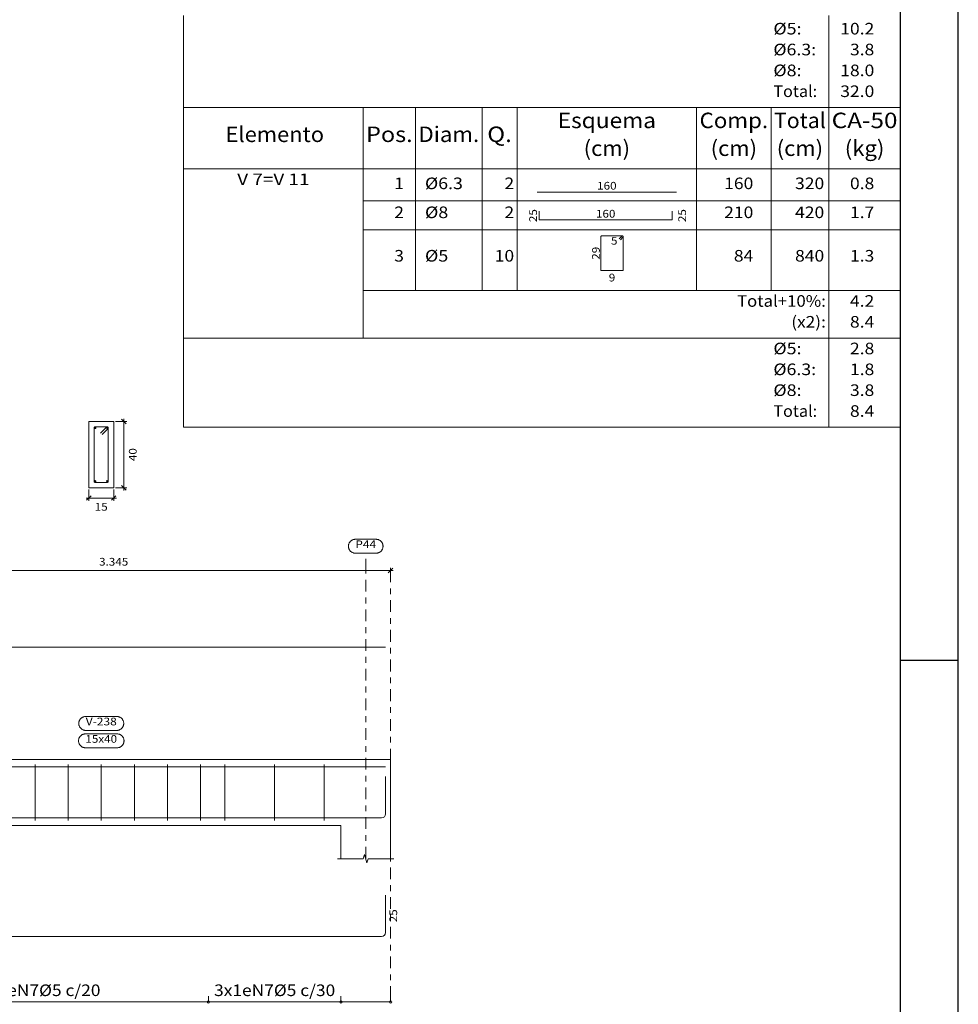
# Model space of a CAD drawing. Units: millimetres. Extents: x 681 to 2092, y 834 to 1256.
# Drawn here: x 1764 to 1780, y 970 to 987 of the extents above; entities that cross this region are included whole.
import ezdxf
from ezdxf.enums import TextEntityAlignment as Align

# ---------------------------------------------------------------- set-up
doc = ezdxf.new("R2010")
doc.units = ezdxf.units.MM
doc.header["$MEASUREMENT"] = 0
doc.linetypes.add('CYPE_RAYAPUNTO', pattern=[0.4125, 0.2025, -0.105, 0, -0.105])
for name, color, linetype, lineweight in [('ARM_LONGITUDINAL_Ø8', 32, 'Continuous', 9), ('ARM_TRANSVERSAL_Ø5', 151, 'Continuous', 9), ('DETALHES_TABELA', 7, 'Continuous', 9), ('ELE_ARM_TRANS_TXT_EST', 3, 'Continuous', 9), ('ELE_CONT_NOS', 122, 'Continuous', 9), ('ELE_CONT_VIG_CONCRETO', 2, 'Continuous', 9), ('ELE_COT_COT_ANCORAGENS', 3, 'Continuous', 0), ('ELE_COT_COT_EST', 3, 'Continuous', 0), ('ELE_COT_COT_LIN_APOIOS', 2, 'CYPE_RAYAPUNTO', 0), ('ELE_COT_TEXTOS_COMPRIMENTO_PROJETADO', 122, 'Continuous', 0), ('ELE_REF_COT_LIN_AUX_COTA', 2, 'CYPE_RAYAPUNTO', 9), ('ELE_REF_REF_NOME', 3, 'Continuous', 9), ('ELE_REF_REF_REFERENCIA', 3, 'Continuous', 9), ('ELE_REF_TEXTO_REF_NOME', 3, 'Continuous', 9), ('ELE_REF_TEXTO_REF_REFERENCIA', 3, 'Continuous', 9), ('L1', 122, 'Continuous', 0), ('SEC_CONT_VIG_CONCRETO_CORTE', 2, 'Continuous', 9), ('SEC_COTAS_SEC_DIM_VIGA', 122, 'Continuous', 0), ('SEC_COTAS_TEXTOS_DIMENSOES', 122, 'Continuous', 0), ('TABELAS', 3, 'Continuous', 9), ('TEXTO_TABELAS', 3, 'Continuous', 0), ('TEXTOS_COTAS_DETALHES_TABELA', 7, 'Continuous', 0)]:
    doc.layers.add(name, color=color, linetype=linetype, lineweight=lineweight)
doc.layers.add('FORMATO-EXT', color=2, linetype='Continuous')
doc.layers.add('FORMATO-INT', color=8, linetype='Continuous')
doc.styles.add('CYPETXT', font='romans__.ttf', dxfattribs={"height": 0.2})

msp = doc.modelspace()

# ---------------------------------------------------------------- linework, layer by layer
at = {"layer": 'ARM_LONGITUDINAL_Ø8'}
for points in [[(1770.53894, 976.17715), (1744.6818, 976.17715)], [(1770.53894, 974.10667), (1699.95037, 974.10667), (1699.92413, 974.10145), (1699.90188, 974.08658), (1699.88702, 974.06434), (1699.8818, 974.0381), (1699.8818, 973.39238)], [(1770.53894, 973.94095), (1770.53894, 973.29524), (1770.53372, 973.269), (1770.51886, 973.24675), (1770.49661, 973.23189), (1770.47037, 973.22667), (1751.3818, 973.22667)], [(1770.53894, 971.89524), (1770.53894, 971.24952), (1770.53372, 971.22328), (1770.51886, 971.20104), (1770.49661, 971.18617), (1770.47037, 971.18095), (1751.3818, 971.18095)]]:
    msp.add_lwpolyline(points, dxfattribs=at)
for centre in [(1765.52894, 979.95836), (1765.73466, 979.95836), (1765.52894, 979.03836), (1765.73466, 979.03836)]:
    msp.add_circle(centre, 0.01143, dxfattribs=at)
at = {"layer": 'ARM_TRANSVERSAL_Ø5'}
for p, q in [((1764.48894, 974.15238), (1764.48894, 973.18095)), ((1765.06037, 974.15238), (1765.06037, 973.18095)), ((1765.6318, 974.15238), (1765.6318, 973.18095)), ((1766.20323, 974.15238), (1766.20323, 973.18095)), ((1766.77466, 974.15238), (1766.77466, 973.18095)), ((1767.34608, 974.15238), (1767.34608, 973.18095)), ((1767.76751, 974.15238), (1767.76751, 973.18095)), ((1768.62466, 974.15238), (1768.62466, 973.18095)), ((1769.4818, 974.15238), (1769.4818, 973.18095))]:
    msp.add_line(p, q, dxfattribs=at)
msp.add_lwpolyline([(1765.64677, 979.84421), (1765.74779, 979.94523), (1765.7501, 979.94804), (1765.75181, 979.95125), (1765.75287, 979.95474), (1765.75323, 979.95836), (1765.75287, 979.96198), (1765.75181, 979.96547), (1765.7501, 979.96868), (1765.74779, 979.97149), (1765.74497, 979.9738), (1765.74176, 979.97552), (1765.73828, 979.97657), (1765.73466, 979.97693), (1765.52894, 979.97693), (1765.52184, 979.97552), (1765.51581, 979.97149), (1765.51178, 979.96547), (1765.51037, 979.95836), (1765.51037, 979.03836), (1765.51178, 979.03125), (1765.51581, 979.02523), (1765.52184, 979.0212), (1765.52894, 979.01979), (1765.73466, 979.01979), (1765.74176, 979.0212), (1765.74779, 979.02523), (1765.75181, 979.03125), (1765.75323, 979.03836), (1765.75323, 979.95836), (1765.75287, 979.96198), (1765.75181, 979.96547), (1765.7501, 979.96868), (1765.74779, 979.97149), (1765.74497, 979.9738), (1765.74176, 979.97552), (1765.73828, 979.97657), (1765.73466, 979.97693), (1765.73103, 979.97657), (1765.72755, 979.97552), (1765.72434, 979.9738), (1765.72152, 979.97149), (1765.62051, 979.87048)], dxfattribs=at)
at = {"layer": 'DETALHES_TABELA'}
for points in [[(1773.15839, 984.02867), (1775.55839, 984.02867)], [(1773.19248, 983.6988), (1773.19248, 983.5488), (1775.4843, 983.5488), (1775.4843, 983.6988)], [(1774.59175, 983.20613), (1774.63613, 983.25051), (1774.63784, 983.25261), (1774.63912, 983.25499), (1774.6399, 983.25758), (1774.64017, 983.26028), (1774.6399, 983.26297), (1774.63912, 983.26556), (1774.63784, 983.26795), (1774.63613, 983.27004), (1774.63403, 983.27176), (1774.63165, 983.27303), (1774.62906, 983.27382), (1774.62636, 983.27408), (1774.26862, 983.27408), (1774.26334, 983.27303), (1774.25886, 983.27004), (1774.25586, 983.26556), (1774.25481, 983.26028), (1774.25481, 982.68789), (1774.25586, 982.68261), (1774.25886, 982.67813), (1774.26334, 982.67514), (1774.26862, 982.67408), (1774.62636, 982.67408), (1774.63165, 982.67514), (1774.63613, 982.67813), (1774.63912, 982.68261), (1774.64017, 982.68789), (1774.64017, 983.26028), (1774.6399, 983.26297), (1774.63912, 983.26556), (1774.63784, 983.26795), (1774.63613, 983.27004), (1774.63403, 983.27176), (1774.63165, 983.27303), (1774.62906, 983.27382), (1774.62636, 983.27408), (1774.62367, 983.27382), (1774.62108, 983.27303), (1774.61869, 983.27176), (1774.6166, 983.27004), (1774.57222, 983.22566)]]:
    msp.add_lwpolyline(points, dxfattribs=at)
at = {"layer": 'ELE_CONT_NOS'}
for p, q in [((1769.76751, 973.09524), (1769.76751, 972.52381)), ((1770.62466, 973.09524), (1770.62466, 972.52381))]:
    msp.add_line(p, q, dxfattribs=at)
for points in [[(1769.76751, 974.2381), (1770.62466, 974.2381), (1770.62466, 973.09524)], [(1769.71037, 972.52381), (1770.15323, 972.52381), (1770.17466, 972.59524), (1770.21751, 972.45238), (1770.23894, 972.52381), (1770.6818, 972.52381)]]:
    msp.add_lwpolyline(points, dxfattribs=at)
at = {"layer": 'ELE_CONT_VIG_CONCRETO'}
for p, q in [((1761.49608, 974.2381), (1769.76751, 974.2381)), ((1761.49608, 973.09524), (1769.76751, 973.09524))]:
    msp.add_line(p, q, dxfattribs=at)
at = {"layer": 'ELE_COT_COT_EST'}
for p, q in [((1767.4818, 970.05238), (1767.4818, 970.15238)), ((1769.76751, 970.05238), (1769.76751, 970.15238))]:
    msp.add_line(p, q, dxfattribs=at)
for points in [[(1761.49608, 970.05238), (1767.4818, 970.05238), (1767.4818, 970.15238)], [(1767.4818, 970.05238), (1769.76751, 970.05238), (1769.76751, 970.15238)], [(1769.76751, 970.05238), (1770.62466, 970.05238), (1770.62466, 970.15238)]]:
    msp.add_lwpolyline(points, dxfattribs=at)
for centre in [(1767.4818, 970.05238), (1767.4818, 970.05238), (1769.76751, 970.05238), (1769.76751, 970.05238), (1770.62466, 970.05238)]:
    msp.add_circle(centre, 0.02, dxfattribs=at)
at = {"layer": 'ELE_COT_COT_LIN_APOIOS'}
msp.add_line((1770.62466, 977.49715), (1770.62466, 970.05238), dxfattribs=at)
at = {"layer": 'ELE_REF_COT_LIN_AUX_COTA'}
for p, q in [((1770.19608, 977.49715), (1770.19608, 977.79715)), ((1770.19608, 972.52381), (1770.19608, 977.49715))]:
    msp.add_line(p, q, dxfattribs=at)
at = {"layer": 'ELE_REF_REF_NOME'}
for points in [[(1765.8998, 974.9781), (1765.90781, 974.97783), (1765.91579, 974.97702), (1765.9237, 974.97569), (1765.9315, 974.97383), (1765.93916, 974.97146), (1765.94665, 974.96857), (1765.95392, 974.9652), (1765.96095, 974.96134), (1765.96771, 974.95703), (1765.97417, 974.95227), (1765.98029, 974.94709), (1765.98606, 974.94152), (1765.99144, 974.93557), (1765.99641, 974.92928), (1766.00095, 974.92267), (1766.00503, 974.91577), (1766.00865, 974.90861), (1766.01178, 974.90122), (1766.01441, 974.89365), (1766.01653, 974.88591), (1766.01813, 974.87806), (1766.0192, 974.87011), (1766.01973, 974.86211), (1766.01973, 974.85409), (1766.0192, 974.84608), (1766.01813, 974.83814), (1766.01653, 974.83028), (1766.01441, 974.82254), (1766.01178, 974.81497), (1766.00865, 974.80758), (1766.00503, 974.80043), (1766.00095, 974.79353), (1765.99641, 974.78691), (1765.99144, 974.78062), (1765.98606, 974.77467), (1765.98029, 974.7691), (1765.97417, 974.76392), (1765.96771, 974.75916), (1765.96095, 974.75485), (1765.95392, 974.75099), (1765.94665, 974.74762), (1765.93916, 974.74474), (1765.9315, 974.74236), (1765.9237, 974.7405), (1765.91579, 974.73917), (1765.90781, 974.73836), (1765.8998, 974.7381), (1765.3638, 974.7381), (1765.35578, 974.73836), (1765.3478, 974.73917), (1765.3399, 974.7405), (1765.3321, 974.74236), (1765.32444, 974.74474), (1765.31695, 974.74762), (1765.30968, 974.75099), (1765.30265, 974.75485), (1765.29589, 974.75916), (1765.28943, 974.76392), (1765.28331, 974.7691), (1765.27754, 974.77467), (1765.27216, 974.78062), (1765.26719, 974.78691), (1765.26265, 974.79353), (1765.25857, 974.80043), (1765.25495, 974.80758), (1765.25182, 974.81497), (1765.24919, 974.82254), (1765.24707, 974.83028), (1765.24547, 974.83814), (1765.2444, 974.84608), (1765.24387, 974.85409), (1765.24387, 974.86211), (1765.2444, 974.87011), (1765.24547, 974.87806), (1765.24707, 974.88591), (1765.24919, 974.89365), (1765.25182, 974.90122), (1765.25495, 974.90861), (1765.25857, 974.91577), (1765.26265, 974.92267), (1765.26719, 974.92928), (1765.27216, 974.93557), (1765.27754, 974.94152), (1765.28331, 974.94709), (1765.28943, 974.95227), (1765.29589, 974.95703), (1765.30265, 974.96134), (1765.30968, 974.9652), (1765.31695, 974.96857), (1765.32444, 974.97146), (1765.3321, 974.97383), (1765.3399, 974.97569), (1765.3478, 974.97702), (1765.35578, 974.97783), (1765.3638, 974.9781), (1765.8998, 974.9781)], [(1765.9048, 974.6781), (1765.91281, 974.67783), (1765.92079, 974.67702), (1765.9287, 974.67569), (1765.9365, 974.67383), (1765.94416, 974.67146), (1765.95165, 974.66857), (1765.95892, 974.6652), (1765.96595, 974.66134), (1765.97271, 974.65703), (1765.97917, 974.65227), (1765.98529, 974.64709), (1765.99106, 974.64152), (1765.99644, 974.63557), (1766.00141, 974.62928), (1766.00595, 974.62267), (1766.01003, 974.61577), (1766.01365, 974.60861), (1766.01678, 974.60122), (1766.01941, 974.59365), (1766.02153, 974.58591), (1766.02313, 974.57806), (1766.0242, 974.57011), (1766.02473, 974.56211), (1766.02473, 974.55409), (1766.0242, 974.54608), (1766.02313, 974.53814), (1766.02153, 974.53028), (1766.01941, 974.52254), (1766.01678, 974.51497), (1766.01365, 974.50758), (1766.01003, 974.50043), (1766.00595, 974.49353), (1766.00141, 974.48691), (1765.99644, 974.48062), (1765.99106, 974.47467), (1765.98529, 974.4691), (1765.97917, 974.46392), (1765.97271, 974.45916), (1765.96595, 974.45485), (1765.95892, 974.45099), (1765.95165, 974.44762), (1765.94416, 974.44474), (1765.9365, 974.44236), (1765.9287, 974.4405), (1765.92079, 974.43917), (1765.91281, 974.43836), (1765.9048, 974.4381), (1765.3588, 974.4381), (1765.35078, 974.43836), (1765.3428, 974.43917), (1765.3349, 974.4405), (1765.3271, 974.44236), (1765.31944, 974.44474), (1765.31195, 974.44762), (1765.30468, 974.45099), (1765.29765, 974.45485), (1765.29089, 974.45916), (1765.28443, 974.46392), (1765.27831, 974.4691), (1765.27254, 974.47467), (1765.26716, 974.48062), (1765.26219, 974.48691), (1765.25765, 974.49353), (1765.25357, 974.50043), (1765.24995, 974.50758), (1765.24682, 974.51497), (1765.24419, 974.52254), (1765.24207, 974.53028), (1765.24047, 974.53814), (1765.2394, 974.54608), (1765.23887, 974.55409), (1765.23887, 974.56211), (1765.2394, 974.57011), (1765.24047, 974.57806), (1765.24207, 974.58591), (1765.24419, 974.59365), (1765.24682, 974.60122), (1765.24995, 974.60861), (1765.25357, 974.61577), (1765.25765, 974.62267), (1765.26219, 974.62928), (1765.26716, 974.63557), (1765.27254, 974.64152), (1765.27831, 974.64709), (1765.28443, 974.65227), (1765.29089, 974.65703), (1765.29765, 974.66134), (1765.30468, 974.6652), (1765.31195, 974.66857), (1765.31944, 974.67146), (1765.3271, 974.67383), (1765.3349, 974.67569), (1765.3428, 974.67702), (1765.35078, 974.67783), (1765.3588, 974.6781), (1765.9048, 974.6781)]]:
    msp.add_lwpolyline(points, close=True, dxfattribs=at)
at = {"layer": 'ELE_REF_REF_REFERENCIA'}
msp.add_lwpolyline([(1770.37508, 978.03715), (1770.3831, 978.03688), (1770.39108, 978.03608), (1770.39899, 978.03474), (1770.40679, 978.03288), (1770.41445, 978.03051), (1770.42193, 978.02762), (1770.42921, 978.02425), (1770.43624, 978.02039), (1770.443, 978.01608), (1770.44945, 978.01132), (1770.45558, 978.00614), (1770.46134, 978.00057), (1770.46672, 977.99462), (1770.47169, 977.98833), (1770.47623, 977.98172), (1770.48032, 977.97482), (1770.48394, 977.96766), (1770.48707, 977.96028), (1770.4897, 977.9527), (1770.49182, 977.94496), (1770.49341, 977.93711), (1770.49448, 977.92916), (1770.49502, 977.92116), (1770.49502, 977.91314), (1770.49448, 977.90513), (1770.49341, 977.89719), (1770.49182, 977.88933), (1770.4897, 977.88159), (1770.48707, 977.87402), (1770.48394, 977.86663), (1770.48032, 977.85948), (1770.47623, 977.85258), (1770.47169, 977.84596), (1770.46672, 977.83967), (1770.46134, 977.83372), (1770.45558, 977.82815), (1770.44945, 977.82297), (1770.443, 977.81821), (1770.43624, 977.8139), (1770.42921, 977.81004), (1770.42193, 977.80667), (1770.41445, 977.80379), (1770.40679, 977.80141), (1770.39899, 977.79955), (1770.39108, 977.79822), (1770.3831, 977.79741), (1770.37508, 977.79715), (1770.01708, 977.79715), (1770.00907, 977.79741), (1770.00109, 977.79822), (1769.99318, 977.79955), (1769.98538, 977.80141), (1769.97772, 977.80379), (1769.97024, 977.80667), (1769.96296, 977.81004), (1769.95593, 977.8139), (1769.94917, 977.81821), (1769.94271, 977.82297), (1769.93659, 977.82815), (1769.93083, 977.83372), (1769.92545, 977.83967), (1769.92048, 977.84596), (1769.91594, 977.85258), (1769.91185, 977.85948), (1769.90823, 977.86663), (1769.9051, 977.87402), (1769.90247, 977.88159), (1769.90035, 977.88933), (1769.89876, 977.89719), (1769.89769, 977.90513), (1769.89715, 977.91314), (1769.89715, 977.92116), (1769.89769, 977.92916), (1769.89876, 977.93711), (1769.90035, 977.94496), (1769.90247, 977.9527), (1769.9051, 977.96028), (1769.90823, 977.96766), (1769.91185, 977.97482), (1769.91594, 977.98172), (1769.92048, 977.98833), (1769.92545, 977.99462), (1769.93083, 978.00057), (1769.93659, 978.00614), (1769.94271, 978.01132), (1769.94917, 978.01608), (1769.95593, 978.02039), (1769.96296, 978.02425), (1769.97024, 978.02762), (1769.97772, 978.03051), (1769.98538, 978.03288), (1769.99318, 978.03474), (1770.00109, 978.03608), (1770.00907, 978.03688), (1770.01708, 978.03715), (1770.37508, 978.03715)], close=True, dxfattribs=at)
at = {"layer": 'FORMATO-EXT', "color": 240, "true_color": 0xed1f24}
for p, q in [((1780.42439, 946.25067), (1780.42439, 1005.65067)), ((1779.42439, 975.95067), (1780.42439, 975.95067))]:
    msp.add_line(p, q, dxfattribs=at)
at = {"layer": 'FORMATO-INT'}
msp.add_line((1779.42439, 947.25067), (1779.42439, 1004.65067), dxfattribs=at)
at = {"layer": 'L1'}
for p, q in [((1770.62466, 977.49715), (1761.06751, 977.49715)), ((1770.66466, 977.53715), (1770.58466, 977.45715)), ((1770.62466, 977.35315), (1770.62466, 977.54515)), ((1770.67266, 977.49715), (1770.62466, 977.49715))]:
    msp.add_line(p, q, dxfattribs=at)
at = {"layer": 'SEC_CONT_VIG_CONCRETO_CORTE'}
msp.add_lwpolyline([(1765.84608, 980.06979), (1765.41751, 980.06979), (1765.41751, 978.92693), (1765.84608, 978.92693), (1765.84608, 980.06979)], close=True, dxfattribs=at)
at = {"layer": 'SEC_COTAS_SEC_DIM_VIGA'}
for p, q in [((1765.87942, 980.06979), (1766.07142, 980.06979)), ((1766.06342, 980.02979), (1765.98342, 980.10979)), ((1766.02342, 980.06979), (1766.02342, 980.11779)), ((1766.02342, 978.92693), (1766.02342, 980.06979)), ((1766.06342, 978.88693), (1765.98342, 978.96693)), ((1765.37751, 978.7096), (1765.45751, 978.7896)), ((1765.41751, 978.8936), (1765.41751, 978.7016)), ((1765.80608, 978.7096), (1765.88608, 978.7896)), ((1765.84608, 978.8936), (1765.84608, 978.7016)), ((1765.87942, 978.92693), (1766.07142, 978.92693)), ((1766.02342, 978.87893), (1766.02342, 978.92693)), ((1765.36951, 978.7496), (1765.41751, 978.7496)), ((1765.41751, 978.7496), (1765.84608, 978.7496)), ((1765.84608, 978.7496), (1765.89408, 978.7496))]:
    msp.add_line(p, q, dxfattribs=at)
at = {"layer": 'TABELAS'}
for p, q in [((1767.05239, 986.98067), (1767.05239, 987.08067)), ((1767.05239, 986.62067), (1767.05239, 986.98067)), ((1778.18839, 986.98067), (1778.18839, 987.08067)), ((1778.18839, 986.62067), (1778.18839, 986.98067)), ((1779.42439, 986.98067), (1779.42439, 987.08067)), ((1779.42439, 986.62067), (1779.42439, 986.98067)), ((1767.05239, 986.26067), (1767.05239, 986.62067)), ((1778.18839, 986.26067), (1778.18839, 986.62067)), ((1779.42439, 986.26067), (1779.42439, 986.62067)), ((1767.05239, 985.90067), (1767.05239, 986.26067)), ((1778.18839, 985.90067), (1778.18839, 986.26067)), ((1779.42439, 985.90067), (1779.42439, 986.26067)), ((1767.05239, 985.49067), (1767.05239, 985.90067)), ((1778.18839, 985.49067), (1778.18839, 985.90067)), ((1779.42439, 985.49067), (1779.42439, 985.90067)), ((1767.05239, 985.49067), (1779.42439, 985.49067)), ((1767.05239, 984.38067), (1767.05239, 985.49067)), ((1767.05239, 985.49067), (1779.42439, 985.49067)), ((1770.15239, 984.38067), (1770.15239, 985.49067)), ((1771.05639, 984.38067), (1771.05639, 985.49067)), ((1772.20439, 984.38067), (1772.20439, 985.49067)), ((1772.80839, 984.38067), (1772.80839, 985.49067)), ((1775.90839, 984.38067), (1775.90839, 985.49067)), ((1777.19239, 984.38067), (1777.19239, 985.49067)), ((1778.18839, 984.38067), (1778.18839, 985.49067)), ((1779.42439, 984.38067), (1779.42439, 985.49067)), ((1767.05239, 984.43067), (1779.42439, 984.43067)), ((1767.05239, 981.56067), (1767.05239, 984.38067)), ((1770.15239, 981.56067), (1770.15239, 984.38067)), ((1771.05639, 982.33067), (1771.05639, 984.38067)), ((1772.20439, 982.33067), (1772.20439, 984.38067)), ((1772.80839, 982.33067), (1772.80839, 984.38067)), ((1775.90839, 982.33067), (1775.90839, 984.38067)), ((1777.19239, 982.33067), (1777.19239, 984.38067)), ((1778.18839, 981.56067), (1778.18839, 984.38067)), ((1779.42439, 981.56067), (1779.42439, 984.38067)), ((1770.15239, 982.33067), (1779.42439, 982.33067)), ((1767.05239, 981.46067), (1767.05239, 981.56067)), ((1767.05239, 981.51067), (1779.42439, 981.51067)), ((1770.15239, 981.51067), (1770.15239, 981.56067)), ((1778.18839, 981.46067), (1778.18839, 981.56067)), ((1779.42439, 981.46067), (1779.42439, 981.56067)), ((1767.05239, 981.10067), (1767.05239, 981.46067)), ((1778.18839, 981.10067), (1778.18839, 981.46067)), ((1779.42439, 981.10067), (1779.42439, 981.46067)), ((1767.05239, 980.74067), (1767.05239, 981.10067)), ((1778.18839, 980.74067), (1778.18839, 981.10067)), ((1779.42439, 980.74067), (1779.42439, 981.10067)), ((1767.05239, 980.38067), (1767.05239, 980.74067)), ((1778.18839, 980.38067), (1778.18839, 980.74067)), ((1779.42439, 980.38067), (1779.42439, 980.74067)), ((1767.05239, 979.97067), (1767.05239, 980.38067)), ((1778.18839, 979.97067), (1778.18839, 980.38067)), ((1779.42439, 979.97067), (1779.42439, 980.38067)), ((1767.05239, 979.97067), (1779.42439, 979.97067))]:
    msp.add_line(p, q, dxfattribs=at)
at = {"layer": 'TEXTO_TABELAS'}
for p, q in [((1770.15239, 983.88067), (1779.42439, 983.88067)), ((1770.15239, 983.38067), (1779.42439, 983.38067))]:
    msp.add_line(p, q, dxfattribs=at)

# ---------------------------------------------------------------- texts
at = {"layer": 'ELE_ARM_TRANS_TXT_EST', "style": 'CYPETXT'}
for s, width, p, p2 in [('11x1eN7%%c5 c/20', 0.846346, (1763.35944, 970.15238), (1765.61844, 970.15238)), ('3x1eN7%%c5 c/30', 0.844344, (1767.57916, 970.15238), (1769.67016, 970.15238))]:
    msp.add_text(s, height=0.2, dxfattribs=dict(at, width=width)).set_placement(p, p2, align=Align.FIT)
at = {"layer": 'ELE_COT_COT_ANCORAGENS', "style": 'CYPETXT', "width": 0.872087}
msp.add_text('25', height=0.133333, rotation=90, dxfattribs=at).set_placement((1770.73894, 971.4261), (1770.73894, 971.6501), align=Align.FIT)
at = {"layer": 'ELE_COT_TEXTOS_COMPRIMENTO_PROJETADO', "style": 'CYPETXT', "width": 0.869846}
msp.add_text('3.345', height=0.133333, dxfattribs=at).set_placement((1765.59408, 977.58248), (1766.09808, 977.58248), align=Align.FIT)
at = {"layer": 'ELE_REF_TEXTO_REF_NOME', "style": 'CYPETXT'}
for s, width, p, p2 in [('V-238', 0.803261, (1765.3638, 974.82476), (1765.8998, 974.82476)), ('15x40', 0.875979, (1765.3588, 974.52476), (1765.9048, 974.52476))]:
    msp.add_text(s, height=0.133333, dxfattribs=dict(at, width=width)).set_placement(p, p2, align=Align.FIT)
at = {"layer": 'ELE_REF_TEXTO_REF_REFERENCIA', "style": 'CYPETXT', "width": 0.914221}
msp.add_text('P44', height=0.133333, dxfattribs=at).set_placement((1770.01708, 977.88381), (1770.37508, 977.88381), align=Align.FIT)
at = {"layer": 'SEC_COTAS_TEXTOS_DIMENSOES', "style": 'CYPETXT', "width": 0.872087}
msp.add_text('40', height=0.133333, rotation=90, dxfattribs=at).set_placement((1766.24208, 979.38636), (1766.24208, 979.61036), align=Align.FIT)
msp.add_text('15', height=0.133333, dxfattribs=at).set_placement((1765.5198, 978.53093), (1765.7438, 978.53093), align=Align.FIT)
at = {"layer": 'TEXTO_TABELAS', "style": 'CYPETXT'}
for s, height, width, p, p2 in [('%%c5:', 0.2, 1.02422, (1777.23239, 986.75067), (1777.71839, 986.75067)), ('10.2', 0.2, 0.869207, (1778.38639, 986.75067), (1778.97439, 986.75067)), ('%%c6.3:', 0.2, 0.96382, (1777.23239, 986.39067), (1777.97039, 986.39067)), ('3.8', 0.2, 0.868061, (1778.55439, 986.39067), (1778.97439, 986.39067)), ('%%c8:', 0.2, 1.02422, (1777.23239, 986.03067), (1777.71839, 986.03067)), ('18.0', 0.2, 0.869207, (1778.38639, 986.03067), (1778.97439, 986.03067)), ('Total:', 0.2, 0.925094, (1777.23239, 985.67067), (1777.98839, 985.67067)), ('32.0', 0.2, 0.869207, (1778.38639, 985.67067), (1778.97439, 985.67067)), ('Esquema', 0.266667, 0.936434, (1773.51039, 985.13401), (1775.20639, 985.13401)), ('Comp.', 0.266667, 0.895294, (1775.95839, 985.13401), (1777.14239, 985.13401)), ('Total', 0.266667, 0.935074, (1777.24239, 985.13401), (1778.13839, 985.13401)), ('CA-50', 0.266667, 0.812904, (1778.23839, 985.13401), (1779.37439, 985.13401)), ('Elemento', 0.266667, 0.922929, (1767.77739, 984.89401), (1769.47739, 984.89401)), ('Pos.', 0.266667, 0.930043, (1770.20239, 984.89401), (1771.00639, 984.89401)), ('Diam.', 0.266667, 0.924206, (1771.10639, 984.89401), (1772.15439, 984.89401)), ('Q.', 0.266667, 1.025415, (1772.29439, 984.89401), (1772.71839, 984.89401)), ('(cm)', 0.266667, 0.818573, (1773.95839, 984.65401), (1774.75839, 984.65401)), ('(cm)', 0.266667, 0.818573, (1776.15039, 984.65401), (1776.95039, 984.65401)), ('(cm)', 0.266667, 0.818573, (1777.29039, 984.65401), (1778.09039, 984.65401)), ('(kg)', 0.266667, 0.827454, (1778.46439, 984.65401), (1779.14839, 984.65401)), ('V 7=V 11', 0.2, 0.790386, (1767.97839, 984.15067), (1769.22639, 984.15067)), ('1', 0.2, 0.872087, (1770.68839, 984.08067), (1770.85639, 984.08067)), ('%%c6.3', 0.2, 0.980292, (1771.21939, 984.08067), (1771.87339, 984.08067)), ('2', 0.2, 0.872087, (1772.59039, 984.08067), (1772.75839, 984.08067)), ('160', 0.2, 0.872087, (1776.38239, 984.08067), (1776.88639, 984.08067)), ('320', 0.2, 0.872087, (1777.60639, 984.08067), (1778.11039, 984.08067)), ('0.8', 0.2, 0.868061, (1778.55439, 984.08067), (1778.97439, 984.08067)), ('2', 0.2, 0.872087, (1770.68839, 983.58067), (1770.85639, 983.58067)), ('%%c8', 0.2, 1.069283, (1771.21939, 983.58067), (1771.62139, 983.58067)), ('2', 0.2, 0.872087, (1772.59039, 983.58067), (1772.75839, 983.58067)), ('210', 0.2, 0.872087, (1776.38239, 983.58067), (1776.88639, 983.58067)), ('420', 0.2, 0.872087, (1777.60639, 983.58067), (1778.11039, 983.58067)), ('1.7', 0.2, 0.868061, (1778.55439, 983.58067), (1778.97439, 983.58067)), ('3', 0.2, 0.872087, (1770.68839, 982.83067), (1770.85639, 982.83067)), ('%%c5', 0.2, 1.069283, (1771.21939, 982.83067), (1771.62139, 982.83067)), ('10', 0.2, 0.872087, (1772.42239, 982.83067), (1772.75839, 982.83067)), ('84', 0.2, 0.872087, (1776.55039, 982.83067), (1776.88639, 982.83067)), ('840', 0.2, 0.872087, (1777.60639, 982.83067), (1778.11039, 982.83067)), ('1.3', 0.2, 0.868061, (1778.55439, 982.83067), (1778.97439, 982.83067)), ('Total+10%:', 0.2, 0.906318, (1776.60539, 982.05067), (1778.13839, 982.05067)), ('4.2', 0.2, 0.868061, (1778.55439, 982.05067), (1778.97439, 982.05067)), ('(x2):', 0.2, 0.820215, (1777.54139, 981.69067), (1778.13839, 981.69067)), ('8.4', 0.2, 0.868061, (1778.55439, 981.69067), (1778.97439, 981.69067)), ('%%c5:', 0.2, 1.02422, (1777.23239, 981.23067), (1777.71839, 981.23067)), ('2.8', 0.2, 0.868061, (1778.55439, 981.23067), (1778.97439, 981.23067)), ('%%c6.3:', 0.2, 0.96382, (1777.23239, 980.87067), (1777.97039, 980.87067)), ('1.8', 0.2, 0.868061, (1778.55439, 980.87067), (1778.97439, 980.87067)), ('%%c8:', 0.2, 1.02422, (1777.23239, 980.51067), (1777.71839, 980.51067)), ('3.8', 0.2, 0.868061, (1778.55439, 980.51067), (1778.97439, 980.51067)), ('Total:', 0.2, 0.925094, (1777.23239, 980.15067), (1777.98839, 980.15067)), ('8.4', 0.2, 0.868061, (1778.55439, 980.15067), (1778.97439, 980.15067))]:
    msp.add_text(s, height=height, dxfattribs=dict(at, width=width)).set_placement(p, p2, align=Align.FIT)
at = {"layer": 'TEXTOS_COTAS_DETALHES_TABELA', "style": 'CYPETXT', "width": 0.872087}
for s, height, p, p2 in [('160', 0.133333, (1774.19039, 984.07267), (1774.52639, 984.07267)), ('160', 0.133333, (1774.17039, 983.58955), (1774.50639, 983.58955)), ('5', 0.13333, (1774.42975, 983.1228), (1774.54175, 983.1228)), ('9', 0.13333, (1774.39149, 982.48726), (1774.50349, 982.48726))]:
    msp.add_text(s, height=height, dxfattribs=at).set_placement(p, p2, align=Align.FIT)
for s, p, p2 in [('25', (1773.15173, 983.5118), (1773.15173, 983.7358)), ('25', (1775.72505, 983.5118), (1775.72505, 983.7358)), ('29', (1774.23661, 982.86208), (1774.23661, 983.08608))]:
    msp.add_text(s, height=0.133333, rotation=90, dxfattribs=at).set_placement(p, p2, align=Align.FIT)

doc.saveas('drawing.dxf')
